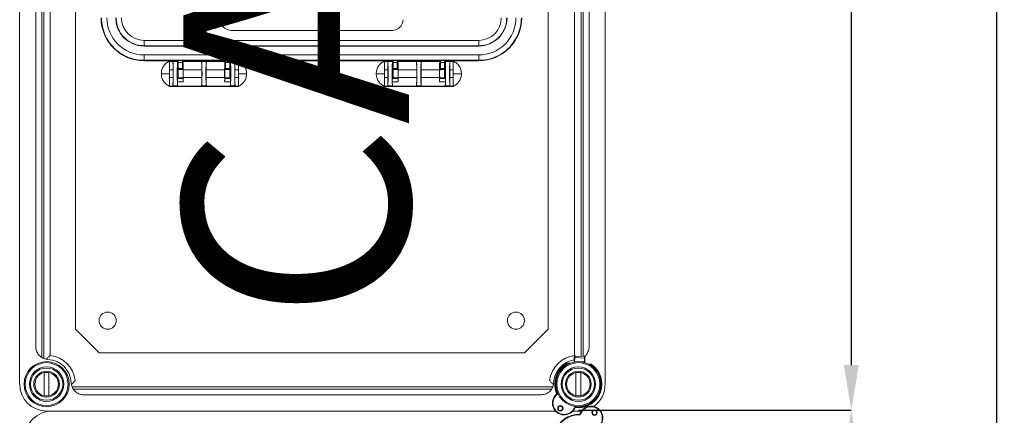
# Model space of a CAD drawing. Units: millimetres. Extents: x 1051 to 3514, y 983 to 5107.
# Drawn here: x 2205 to 3514, y 2022 to 2548 of the extents above; entities that cross this region are included whole.
import ezdxf

# ---------------------------------------------------------------- set-up
doc = ezdxf.new("R2010")
doc.units = ezdxf.units.MM
doc.header["$LTSCALE"] = 20
doc.header["$PDSIZE"] = -1
doc.layers.add('COTES', color=2, linetype='Continuous')
doc.styles.add('SLDTEXTSTYLE0', font='arial.ttf', dxfattribs={"width": 0.948})
doc.styles.get("Standard").update_dxf_attribs({"font": 'arial.ttf'})
doc.dimstyles.new('SLDDIMSTYLE0', dxfattribs={"dimtxt": 60, "dimasz": 60, "dimexe": 0, "dimexo": 0.0625, "dimgap": 15, "dimtad": 1, "dimdec": 0, "dimlfac": 0.35, "dimrnd": 1e-09, "dimzin": 12, "dimdsep": 46, "dimtxsty": 'SLDTEXTSTYLE0', "dimsah": 1, "dimcen": 0.09, "dimadec": 0, "dimazin": 3, "dimtfac": 1, "dimtdec": 0, "dimtofl": 0, "dimtmove": 0, "dimatfit": 3, "dimfxl": 1, "dimfrac": 2, "dimtolj": 1, "dimtzin": 12, "dimarcsym": 0})

# ---------------------------------------------------------------- blocks, each defined once
blk = doc.blocks.new('_D_3')
at = {"layer": 'COTES', "color": 0, "lineweight": -2}
for p, q in [((2947.5, 3566.3), (3310.4, 3566.3)), ((3310.4, 3506.3), (3310.4, 2088.6)), ((2947.5, 2028.6), (3310.4, 2028.6))]:
    blk.add_line(p, q, dxfattribs=at)
at = {"layer": 'COTES', "color": 0}
for points in [[(3300.4, 3506.3), (3320.4, 3506.3), (3310.4, 3566.3)], [(3300.4, 2088.6), (3320.4, 2088.6), (3310.4, 2028.6)]]:
    blk.add_solid(points, dxfattribs=at)
at = {"layer": 'Defpoints', "color": 0}
for p in [(2947.4, 3566.3), (2947.4, 2028.6), (3310.4, 2028.6)]:
    blk.add_point(p, dxfattribs=at)
at = {"layer": 'COTES', "color": 0, "insert": (3234.1, 2797.5), "char_height": 60, "attachment_point": 2, "rotation": 90, "style": 'SLDTEXTSTYLE0'}
blk.add_mtext('\\A1;540', dxfattribs=at)
blk = doc.blocks.new('_D_4')
at = {"layer": 'COTES', "color": 0, "lineweight": -2}
for p, q in [((2947.5, 2028.6), (3310.4, 2028.6)), ((3310.4, 1968.6), (3310.4, 1061.7)), ((2947.5, 1001.7), (3310.4, 1001.7))]:
    blk.add_line(p, q, dxfattribs=at)
at = {"layer": 'COTES', "color": 0}
for points in [[(3300.4, 1968.6), (3320.4, 1968.6), (3310.4, 2028.6)], [(3300.4, 1061.7), (3320.4, 1061.7), (3310.4, 1001.7)]]:
    blk.add_solid(points, dxfattribs=at)
at = {"layer": 'Defpoints', "color": 0}
for p in [(2947.4, 2028.6), (2947.4, 1001.7), (3310.4, 1001.7)]:
    blk.add_point(p, dxfattribs=at)
at = {"layer": 'COTES', "color": 0, "insert": (3234.1, 1515.2), "char_height": 60, "attachment_point": 2, "rotation": 90, "style": 'SLDTEXTSTYLE0'}
blk.add_mtext('\\A1;360', dxfattribs=at)
blk = doc.blocks.new('_D_5')
at = {"layer": 'COTES', "color": 0, "lineweight": -2}
for p, q in [((2947.5, 4856), (3503.8, 4856)), ((3503.8, 1058.9), (3503.8, 4796)), ((2947.5, 998.9), (3503.8, 998.9))]:
    blk.add_line(p, q, dxfattribs=at)
at = {"layer": 'COTES', "color": 0}
for points in [[(3493.8, 4796), (3513.8, 4796), (3503.8, 4856)], [(3493.8, 1058.9), (3513.8, 1058.9), (3503.8, 998.9)]]:
    blk.add_solid(points, dxfattribs=at)
at = {"layer": 'Defpoints', "color": 0}
for p in [(2947.4, 4856), (3503.8, 4856), (2947.4, 998.9)]:
    blk.add_point(p, dxfattribs=at)
at = {"layer": 'COTES', "color": 0, "insert": (3427.5, 2927.5), "char_height": 60, "attachment_point": 2, "rotation": 90, "style": 'SLDTEXTSTYLE0'}
blk.add_mtext('\\A1;1350', dxfattribs=at)

msp = doc.modelspace()

# ---------------------------------------------------------------- linework, layer by layer
at = {"color": 7, "linetype": 'Continuous', "lineweight": 15}
for p, q in [((2204.5, 3531.7), (2204.5, 2063.2)), ((2983.1, 3531.7), (2983.1, 2063.2)), ((2233.8, 2098.5), (2233.8, 2762.1)), ((2245.2, 2759.3), (2245.2, 2101.4)), ((2942.5, 2759.3), (2942.5, 2101.4)), ((2953.8, 2100), (2953.8, 2762.1)), ((2226, 2113.1), (2226, 2747.5)), ((2961.7, 2113.1), (2961.7, 2747.5)), ((2815, 2520.2), (2369.9, 2520.2)), ((2369.9, 2513.1), (2815, 2513.1)), ((2815, 2512.5), (2369.9, 2512.5)), ((2815, 2500.8), (2369.9, 2500.8)), ((2815, 2493.7), (2369.9, 2493.7)), ((2369.9, 2493.7), (2369.9, 2493.1)), ((2415.3, 2493.1), (2369.9, 2493.1)), ((2403.9, 2492.8), (2403.9, 2492.3)), ((2403.9, 2492.8), (2414, 2492.8)), ((2403.9, 2492.3), (2403.9, 2491.5)), ((2408.1, 2492.3), (2403.9, 2492.3)), ((2403.9, 2491.5), (2403.9, 2491.3)), ((2403.9, 2491.3), (2403.9, 2488.9)), ((2403.9, 2488.9), (2403.9, 2485.2)), ((2408.1, 2492.3), (2408.2, 2492.3)), ((2414.5, 2492.3), (2408.2, 2492.3)), ((2414.6, 2492.3), (2414, 2492.8)), ((2414.5, 2492.3), (2414.6, 2492.3)), ((2414.6, 2469.5), (2414.6, 2492.3)), ((2415.3, 2493.6), (2421, 2493.6)), ((2415.3, 2493.6), (2415.3, 2490.6)), ((2415.3, 2490.6), (2421, 2490.6)), ((2415.3, 2490.6), (2415.3, 2482.8)), ((2421, 2493.6), (2421, 2490.6)), ((2478.2, 2493.1), (2421, 2493.1)), ((2421, 2490.6), (2421, 2482.8)), ((2421.7, 2492.3), (2446.4, 2492.3)), ((2421.7, 2492.3), (2421.7, 2482.3)), ((2421.7, 2492.3), (2421.7, 2492.3)), ((2421.7, 2492.3), (2421.7, 2492.3)), ((2446.4, 2492.3), (2452.8, 2492.3)), ((2446.4, 2492.3), (2446.4, 2492.3)), ((2446.4, 2492.3), (2452.8, 2492.3)), ((2452.8, 2492.3), (2452.8, 2492.3)), ((2452.8, 2492.3), (2477.5, 2492.3)), ((2477.5, 2492.3), (2477.5, 2492.3)), ((2477.5, 2482.3), (2477.5, 2492.3)), ((2477.5, 2492.3), (2477.5, 2492.3)), ((2478.2, 2493.6), (2483.9, 2493.6)), ((2478.2, 2493.6), (2478.2, 2490.6)), ((2478.2, 2490.6), (2483.9, 2490.6)), ((2478.2, 2490.6), (2478.2, 2482.8)), ((2483.9, 2493.6), (2483.9, 2490.6)), ((2701, 2493.1), (2483.9, 2493.1)), ((2483.9, 2490.6), (2483.9, 2482.8)), ((2485.2, 2492.8), (2484.6, 2492.3)), ((2484.6, 2492.3), (2484.6, 2469.5)), ((2484.7, 2492.3), (2484.6, 2492.3)), ((2491, 2492.3), (2484.7, 2492.3)), ((2485.2, 2492.8), (2495.3, 2492.8)), ((2491, 2492.3), (2491.1, 2492.3)), ((2495.3, 2492.3), (2491.1, 2492.3)), ((2495.3, 2492.3), (2495.3, 2492.8)), ((2495.3, 2491.5), (2495.3, 2492.3)), ((2495.3, 2491.3), (2495.3, 2491.5)), ((2495.3, 2488.9), (2495.3, 2491.3)), ((2495.3, 2485.2), (2495.3, 2488.9)), ((2689.6, 2492.8), (2689.6, 2492.3)), ((2689.6, 2492.8), (2699.7, 2492.8)), ((2689.6, 2492.3), (2689.6, 2491.5)), ((2693.8, 2492.3), (2689.6, 2492.3)), ((2689.6, 2491.5), (2689.6, 2491.3)), ((2689.6, 2491.3), (2689.6, 2488.9)), ((2689.6, 2488.9), (2689.6, 2485.2)), ((2693.8, 2492.3), (2693.9, 2492.3)), ((2700.3, 2492.3), (2693.9, 2492.3)), ((2700.3, 2492.3), (2699.7, 2492.8)), ((2700.3, 2492.3), (2700.3, 2492.3)), ((2700.3, 2469.5), (2700.3, 2492.3)), ((2701, 2493.6), (2706.7, 2493.6)), ((2701, 2493.6), (2701, 2490.6)), ((2701, 2490.6), (2706.7, 2490.6)), ((2701, 2490.6), (2701, 2482.8)), ((2706.7, 2493.6), (2706.7, 2490.6)), ((2763.9, 2493.1), (2706.7, 2493.1)), ((2706.7, 2490.6), (2706.7, 2482.8)), ((2707.4, 2492.3), (2732.1, 2492.3)), ((2707.4, 2492.3), (2707.4, 2482.3)), ((2707.4, 2492.3), (2707.4, 2492.3)), ((2707.4, 2492.3), (2707.4, 2492.3)), ((2732.1, 2492.3), (2732.2, 2492.3)), ((2732.1, 2492.3), (2738.6, 2492.3)), ((2732.2, 2492.3), (2738.5, 2492.3)), ((2738.5, 2492.3), (2738.6, 2492.3)), ((2738.6, 2492.3), (2763.2, 2492.3)), ((2763.2, 2492.3), (2763.2, 2492.3)), ((2763.2, 2482.3), (2763.2, 2492.3)), ((2763.2, 2492.3), (2763.2, 2492.3)), ((2763.9, 2493.6), (2769.6, 2493.6)), ((2763.9, 2493.6), (2763.9, 2490.6)), ((2763.9, 2490.6), (2769.6, 2490.6)), ((2763.9, 2490.6), (2763.9, 2482.8)), ((2769.6, 2493.6), (2769.6, 2490.6)), ((2815, 2493.1), (2769.6, 2493.1)), ((2769.6, 2490.6), (2769.6, 2482.8)), ((2770.9, 2492.8), (2770.3, 2492.3)), ((2770.3, 2492.3), (2770.3, 2469.5)), ((2770.4, 2492.3), (2770.3, 2492.3)), ((2776.7, 2492.3), (2770.4, 2492.3)), ((2770.9, 2492.8), (2781, 2492.8)), ((2776.7, 2492.3), (2776.8, 2492.3)), ((2781, 2492.3), (2776.8, 2492.3)), ((2781, 2492.3), (2781, 2492.8)), ((2781, 2491.5), (2781, 2492.3)), ((2781, 2491.3), (2781, 2491.5)), ((2781, 2488.9), (2781, 2491.3)), ((2781, 2485.2), (2781, 2488.9)), ((2815, 2493.1), (2815, 2493.7)), ((2403.9, 2485.2), (2403.9, 2485.2)), ((2403.9, 2485.2), (2403.9, 2480.9)), ((2403.9, 2475.9), (2403.9, 2480.9)), ((2408.5, 2480.9), (2403.9, 2480.9)), ((2403.9, 2475.9), (2403.9, 2471)), ((2408.5, 2471), (2408.5, 2480.9)), ((2421, 2482.8), (2415.3, 2482.8)), ((2415.3, 2482.8), (2415.3, 2481.6)), ((2415.3, 2481.6), (2415.3, 2470.2)), ((2421, 2481.6), (2415.3, 2481.6)), ((2421, 2482.8), (2421, 2481.6)), ((2421.9, 2481.6), (2421, 2481.6)), ((2421.7, 2482.3), (2421.8, 2482.3)), ((2422.1, 2480.9), (2446.7, 2480.9)), ((2422.1, 2471), (2422.1, 2480.9)), ((2446.7, 2471), (2446.7, 2480.9)), ((2452.5, 2480.9), (2452.5, 2471)), ((2452.5, 2480.9), (2477.1, 2480.9)), ((2477.1, 2480.9), (2477.1, 2471)), ((2478.2, 2481.6), (2477.3, 2481.6)), ((2477.4, 2482.3), (2477.5, 2482.3)), ((2483.9, 2482.8), (2478.2, 2482.8)), ((2478.2, 2482.8), (2478.2, 2481.6)), ((2483.9, 2481.6), (2478.2, 2481.6)), ((2483.9, 2482.8), (2483.9, 2481.6)), ((2483.9, 2481.6), (2483.9, 2470.2)), ((2490.7, 2480.9), (2490.7, 2471)), ((2495.3, 2480.9), (2490.7, 2480.9)), ((2495.3, 2480.9), (2495.3, 2485.2)), ((2495.3, 2475.9), (2495.3, 2480.9)), ((2495.3, 2475.9), (2495.3, 2471)), ((2689.6, 2485.2), (2689.6, 2485.2)), ((2689.6, 2485.2), (2689.6, 2480.9)), ((2689.6, 2475.9), (2689.6, 2480.9)), ((2694.2, 2480.9), (2689.6, 2480.9)), ((2689.6, 2475.9), (2689.6, 2471)), ((2694.2, 2471), (2694.2, 2480.9)), ((2706.7, 2482.8), (2701, 2482.8)), ((2701, 2482.8), (2701, 2481.6)), ((2706.7, 2481.6), (2701, 2481.6)), ((2701, 2481.6), (2701, 2470.2)), ((2706.7, 2482.8), (2706.7, 2481.6)), ((2707.6, 2481.6), (2706.7, 2481.6)), ((2707.4, 2482.3), (2707.5, 2482.3)), ((2707.8, 2480.9), (2732.5, 2480.9)), ((2707.8, 2471), (2707.8, 2480.9)), ((2732.5, 2471), (2732.5, 2480.9)), ((2738.2, 2480.9), (2738.2, 2471)), ((2738.2, 2480.9), (2762.8, 2480.9)), ((2762.8, 2480.9), (2762.8, 2471)), ((2763.1, 2482.3), (2763.2, 2482.3)), ((2763.9, 2481.6), (2763.1, 2481.6)), ((2763.9, 2482.8), (2763.9, 2481.6)), ((2769.6, 2482.8), (2763.9, 2482.8)), ((2769.6, 2481.6), (2763.9, 2481.6)), ((2769.6, 2482.8), (2769.6, 2481.6)), ((2769.6, 2481.6), (2769.6, 2470.2)), ((2776.4, 2480.9), (2776.4, 2471)), ((2781, 2480.9), (2776.4, 2480.9)), ((2781, 2480.9), (2781, 2485.2)), ((2781, 2475.9), (2781, 2480.9)), ((2781, 2475.9), (2781, 2471)), ((2403.9, 2471), (2403.9, 2466.7)), ((2403.9, 2471), (2408.5, 2471)), ((2403.9, 2466.7), (2403.9, 2466.6)), ((2403.9, 2466.6), (2403.9, 2463)), ((2403.9, 2463), (2403.9, 2460.6)), ((2422.1, 2464.9), (2414.3, 2464.9)), ((2414.6, 2469.5), (2414.4, 2469.3)), ((2422, 2469.3), (2414.4, 2469.3)), ((2421.7, 2469.5), (2414.6, 2469.5)), ((2415.3, 2470.2), (2421, 2470.2)), ((2421, 2470.2), (2421.9, 2470.2)), ((2421.8, 2469.6), (2421.7, 2469.5)), ((2421.7, 2469.5), (2422, 2469.3)), ((2422.1, 2471), (2446.7, 2471)), ((2452.5, 2471), (2477.1, 2471)), ((2477.1, 2464.9), (2484.9, 2464.9)), ((2477.2, 2469.3), (2477.5, 2469.5)), ((2477.2, 2469.3), (2484.8, 2469.3)), ((2477.3, 2470.2), (2478.2, 2470.2)), ((2477.5, 2469.5), (2477.4, 2469.6)), ((2484.6, 2469.5), (2477.5, 2469.5)), ((2478.2, 2470.2), (2483.9, 2470.2)), ((2484.8, 2469.3), (2484.6, 2469.5)), ((2490.7, 2471), (2495.3, 2471)), ((2495.3, 2466.6), (2495.3, 2471)), ((2495.3, 2466.7), (2495.3, 2470)), ((2495.3, 2463), (2495.3, 2466.6)), ((2495.3, 2463), (2495.3, 2466.6)), ((2495.3, 2460.6), (2495.3, 2463)), ((2689.6, 2471), (2689.6, 2466.7)), ((2689.6, 2471), (2694.2, 2471)), ((2689.6, 2466.7), (2689.6, 2466.6)), ((2689.6, 2466.6), (2689.6, 2463)), ((2689.6, 2463), (2689.6, 2460.6)), ((2707.8, 2464.9), (2700, 2464.9)), ((2700.3, 2469.5), (2700.1, 2469.3)), ((2707.7, 2469.3), (2700.1, 2469.3)), ((2707.4, 2469.5), (2700.3, 2469.5)), ((2701, 2470.2), (2706.7, 2470.2)), ((2706.7, 2470.2), (2707.6, 2470.2)), ((2707.5, 2469.6), (2707.4, 2469.5)), ((2707.4, 2469.5), (2707.7, 2469.3)), ((2707.8, 2471), (2732.5, 2471)), ((2738.2, 2471), (2762.8, 2471)), ((2762.9, 2469.3), (2763.2, 2469.5)), ((2762.9, 2469.3), (2770.5, 2469.3)), ((2762.9, 2464.9), (2770.6, 2464.9)), ((2763.1, 2470.2), (2763.9, 2470.2)), ((2763.2, 2469.5), (2763.1, 2469.6)), ((2770.3, 2469.5), (2763.2, 2469.5)), ((2763.9, 2470.2), (2769.6, 2470.2)), ((2770.5, 2469.3), (2770.3, 2469.5)), ((2776.4, 2471), (2781, 2471)), ((2781, 2466.6), (2781, 2471)), ((2781, 2466.7), (2781, 2470)), ((2781, 2463), (2781, 2466.6)), ((2781, 2463), (2781, 2466.6)), ((2781, 2460.6), (2781, 2463)), ((2403.9, 2460.6), (2403.9, 2460.4)), ((2403.9, 2460.4), (2403.9, 2459.5)), ((2403.9, 2459.5), (2403.9, 2459.1)), ((2403.9, 2459.5), (2408.1, 2459.5)), ((2403.9, 2459.1), (2495.3, 2459.1)), ((2408.2, 2459.6), (2408.1, 2459.5)), ((2414.5, 2459.6), (2408.2, 2459.6)), ((2414.5, 2459.6), (2414.6, 2459.5)), ((2414.6, 2459.5), (2446.4, 2459.5)), ((2446.4, 2459.6), (2452.8, 2459.6)), ((2446.4, 2459.6), (2446.4, 2459.5)), ((2452.8, 2459.5), (2452.8, 2459.6)), ((2484.6, 2459.5), (2452.8, 2459.5)), ((2484.6, 2459.5), (2484.7, 2459.6)), ((2491, 2459.6), (2484.7, 2459.6)), ((2491.1, 2459.5), (2491, 2459.6)), ((2491.1, 2459.5), (2495.3, 2459.5)), ((2495.3, 2460.4), (2495.3, 2460.6)), ((2495.3, 2459.5), (2495.3, 2460.4)), ((2495.3, 2459.1), (2495.3, 2459.5)), ((2689.6, 2460.6), (2689.6, 2460.4)), ((2689.6, 2460.4), (2689.6, 2459.5)), ((2689.6, 2459.5), (2689.6, 2459.1)), ((2689.6, 2459.5), (2693.8, 2459.5)), ((2689.6, 2459.1), (2781, 2459.1)), ((2693.9, 2459.6), (2693.8, 2459.5)), ((2700.3, 2459.6), (2693.9, 2459.6)), ((2700.3, 2459.6), (2700.3, 2459.5)), ((2700.3, 2459.5), (2732.1, 2459.5)), ((2732.2, 2459.6), (2732.1, 2459.5)), ((2732.2, 2459.6), (2738.5, 2459.6)), ((2738.6, 2459.5), (2738.5, 2459.6)), ((2770.3, 2459.5), (2738.6, 2459.5)), ((2770.3, 2459.5), (2770.4, 2459.6)), ((2776.7, 2459.6), (2770.4, 2459.6)), ((2776.8, 2459.5), (2776.7, 2459.6)), ((2776.8, 2459.5), (2781, 2459.5)), ((2781, 2460.4), (2781, 2460.6)), ((2781, 2459.5), (2781, 2460.4)), ((2781, 2459.1), (2781, 2459.5)), ((2941.9, 2097.9), (2942, 2099.8)), ((2942.8, 2100.5), (2942.7, 2098.6)), ((2942.7, 2098.6), (2955.5, 2097.9)), ((2955.6, 2099.9), (2942.8, 2100.5)), ((2955.6, 2099.9), (2942.8, 2100.5)), ((2955.5, 2097.9), (2955.6, 2099.9)), ((2956.3, 2099.1), (2956.2, 2097.2)), ((2243.1, 2085.9), (2243.1, 2085.9)), ((2936.1, 2091), (2934.5, 2091)), ((2941.7, 2092.6), (2941.7, 2093.4)), ((2942.4, 2093.5), (2955.3, 2092.9)), ((2950.3, 2085.9), (2950.3, 2085.9)), ((2956, 2092.7), (2955.9, 2091.9)), ((2962.9, 2089.7), (2961.3, 2089.7)), ((2237, 2078.5), (2237, 2047.8)), ((2243.5, 2047.8), (2243.5, 2078.5)), ((2944.1, 2078.5), (2944.1, 2047.8)), ((2950.7, 2047.8), (2950.7, 2078.5)), ((2275.6, 2056.7), (2912, 2056.7)), ((2290.2, 2048.9), (2897.5, 2048.9)), ((2240.3, 2027.5), (2916.9, 2027.5)), ((2916.9, 2027.5), (2247.4, 2027.5)), ((2940.2, 2027.5), (2947.4, 2027.5)), ((2951.8, 2027.7), (2947.4, 2027.5)), ((2951.4, 2027.2), (2947.4, 2027.5))]:
    msp.add_line(p, q, dxfattribs=at)
at = {"color": 8, "linetype": 'Continuous', "lineweight": 15}
for p, q in [((2236.6, 2097.2), (2236.6, 2763.1)), ((2951.1, 2100.1), (2951.1, 2763.1)), ((2942.4, 2093.5), (2942.4, 2092.8)), ((2955.2, 2092.1), (2955.3, 2092.9)), ((2913.1, 2059.5), (2274.6, 2059.5))]:
    msp.add_line(p, q, dxfattribs=at)
at = {"color": 4, "linetype": 'Continuous', "lineweight": 15}
for p, q in [((2278.7, 2773.4), (2278.7, 2136.3)), ((2907.3, 2136.3), (2907.3, 2773.4)), ((2485.8, 2533.4), (2700.1, 2533.4)), ((2278.7, 2136.3), (2310.1, 2104.8)), ((2875.8, 2104.8), (2907.3, 2136.3)), ((2310.1, 2104.8), (2875.8, 2104.8))]:
    msp.add_line(p, q, dxfattribs=at)
at = {"color": 7, "linetype": 'Continuous', "lineweight": 15, "flags": 128}
for points in [[(2401, 2460.7), (2401, 2460.7), (2401, 2460.7), (2401.3, 2460.5), (2401.8, 2460.2), (2402.1, 2460), (2402.4, 2459.8), (2402.7, 2459.7), (2403, 2459.5), (2403.3, 2459.4), (2403.6, 2459.3), (2403.9, 2459.1), (2403.9, 2459.1)], [(2686.7, 2460.7), (2686.7, 2460.7), (2686.8, 2460.7), (2687.1, 2460.5), (2687.5, 2460.2), (2687.8, 2460), (2688.1, 2459.8), (2688.4, 2459.7), (2688.8, 2459.5), (2689, 2459.4), (2689.3, 2459.3), (2689.6, 2459.1), (2689.6, 2459.1)], [(2315.8, 2137.8), (2314.6, 2138.7), (2314.2, 2138.9)], [(2941.7, 2093.4), (2941.7, 2094.2), (2941.8, 2094.9), (2941.8, 2095.6), (2941.8, 2096.2), (2941.9, 2096.8), (2941.9, 2097.3), (2941.9, 2097.6), (2941.9, 2097.9)], [(2942.7, 2098.6), (2942.7, 2098.3), (2942.6, 2097.9), (2942.6, 2097.3), (2942.6, 2096.7), (2942.6, 2096), (2942.5, 2095.2), (2942.5, 2094.4), (2942.4, 2093.5)], [(2955.3, 2092.9), (2955.3, 2093.8), (2955.4, 2094.6), (2955.4, 2095.4), (2955.4, 2096.1), (2955.5, 2096.7), (2955.5, 2097.2), (2955.5, 2097.6), (2955.5, 2097.9)], [(2956.2, 2097.2), (2956.2, 2096.9), (2956.2, 2096.6), (2956.1, 2096.1), (2956.1, 2095.6), (2956.1, 2094.9), (2956.1, 2094.2), (2956, 2093.5), (2956, 2092.7)]]:
    msp.add_lwpolyline(points, dxfattribs=at)
at = {"color": 8, "linetype": 'Continuous', "lineweight": 15, "flags": 128}
for points in [[(2942.8, 2100.5), (2942.8, 2100.5), (2942.8, 2100.5)], [(2955.6, 2099.9), (2955.6, 2099.9), (2955.6, 2099.9)]]:
    msp.add_lwpolyline(points, dxfattribs=at)
at = {"color": 4, "linetype": 'Continuous', "lineweight": 15}
for centre in [(2321.6, 2147.7), (2864.4, 2147.7)]:
    msp.add_circle(centre, 11.4, dxfattribs=at)
at = {"color": 7, "linetype": 'Continuous', "lineweight": 15}
for centre, radius in [((2240.3, 2063.2), 30), ((2240.3, 2063.2), 28.6), ((2240.3, 2063.2), 22.9), ((2240.3, 2063.2), 21.4), ((2947.4, 2063.2), 30), ((2947.4, 2063.2), 28.6), ((2947.4, 2063.2), 22.9), ((2947.4, 2063.2), 21.4), ((2240.3, 2063.2), 17.1), ((2240.3, 2063.2), 15.7), ((2947.4, 2063.2), 17.1), ((2947.4, 2063.2), 15.7), ((2923.5, 2031.1), 3.57), ((2923.5, 2031.1), 2.86), ((2968.9, 2025.5), 3.57), ((2968.9, 2025.5), 2.86)]:
    msp.add_circle(centre, radius, dxfattribs=at)
for centre, radius, start, end in [((2369.9, 2550.2), 57.1, 180, 270), ((2369.9, 2550.2), 49.4, 180, 270), ((2369.9, 2550.2), 37.7, 180, 270), ((2369.9, 2550.2), 30, 180, 270), ((2815, 2550.2), 30, 270, 0), ((2815, 2550.2), 37.7, 270, 0), ((2815, 2550.2), 49.4, 270, 0), ((2815, 2550.2), 57.1, 270, 0), ((2240.3, 2063.2), 32.9, 3.2759, 86.7241), ((2240.3, 2063.2), 38.5, 7.3362, 82.6638), ((2947.4, 2063.2), 38.5, 97.3362, 172.6638), ((2947.4, 2063.2), 32.9, 99.7849, 176.7241), ((2942.6, 2097.9), 0.702, 86.2554, 176.2186), ((2942.7, 2099.8), 0.714, 87.229, 177.229), ((2942.7, 2099.8), 0.702, 86.2571, 176.2169), ((2955.5, 2097.2), 0.702, 358.2329, 88.2094), ((2955.6, 2099.2), 0.714, 357.229, 87.229), ((2955.6, 2099.1), 0.702, 358.2364, 88.2059), ((2947.4, 2063.2), 31.4, 117.229, 203.3026), ((2947.4, 2063.2), 30.7, 114.8337, 205.3235), ((2942.2, 2092.7), 0.845, 75.8689, 127.6101), ((2947.4, 2063.2), 30.7, 261.1345, 59.6243), ((2947.4, 2063.2), 31.4, 263.1554, 57.229), ((2955.4, 2092.1), 0.845, 46.8385, 98.6002), ((2240.3, 2063.2), 35.7, 180, 270), ((2947.4, 2063.2), 35.7, 304.1807, 0), ((2928.6, 2038), 15.7, 130.6731, 335.7849), ((2928.6, 2038), 15, 126.6274, 339.8305), ((2917.9, 2050.5), 0.714, 310.6731, 23.3026), ((2943.6, 2031.3), 0.714, 83.1554, 155.7849), ((2964.3, 2018.2), 15.7, 314.8794, 159.9911), ((2964.3, 2018.2), 15, 310.8337, 164.0368), ((2247.4, 1991.7), 35.7, 90, 180), ((2947.4, 1991.7), 31.4, 87.3617, 241.4353), ((2947.4, 1991.7), 30.7, 85.3407, 243.8306), ((2948.9, 2023.9), 0.714, 267.3617, 339.9911)]:
    msp.add_arc(centre, radius, start, end, dxfattribs=at)
at = {"color": 4, "linetype": 'Continuous', "lineweight": 15}
for centre, start, end in [((2485.8, 2547.7), 180, 270), ((2700.1, 2547.7), 270, 0)]:
    msp.add_arc(centre, 14.3, start, end, dxfattribs=at)
at = {"color": 7, "linetype": 'Continuous', "lineweight": 15}
for centre, major_axis, start_param, end_param in [((2414.6, 2475.9), (0, 16.3), 0.02618, 3.115413), ((2421.7, 2480.9), (0, 11.4), 4.712389, 6.257005), ((2446.4, 2475.9), (0, 16.3), 3.167773, 6.257005), ((2446.3, 2480.9), (0, 11.4), 4.712389, 6.257005), ((2452.8, 2475.9), (0, 16.3), 0.02618, 3.115413), ((2452.9, 2480.9), (0, 11.4), 0.02618, 1.570796), ((2477.5, 2480.9), (0, 11.4), 0.02618, 1.570796), ((2700.3, 2475.9), (0, 16.3), 0.02618, 3.115413), ((2707.4, 2480.9), (0, 11.4), 4.712389, 6.257005), ((2732.1, 2480.9), (0, 11.4), 4.712389, 6.257005), ((2732.1, 2475.9), (0, 16.3), 3.167773, 6.257005), ((2738.5, 2475.9), (0, 16.3), 0.02618, 3.115413), ((2738.6, 2480.9), (0, 11.4), 0.02618, 1.570796), ((2763.2, 2480.9), (0, 11.4), 0.02618, 1.570796), ((2421.8, 2475.9), (0, 6.35), 3.176499, 6.248279), ((2477.4, 2475.9), (0, 6.35), 0.034907, 3.106686), ((2707.5, 2475.9), (0, 6.35), 3.176499, 6.248279), ((2763.2, 2475.9), (0, 6.35), 0.034907, 3.106686), ((2414.4, 2466.4), (0, 2.86), 0.034907, 2.128785), ((2414.6, 2471), (0, 11.4), 2.128785, 3.115413), ((2422, 2466.4), (0, 2.86), 4.1544, 6.248279), ((2421.7, 2471), (0, 11.4), 4.1544, 4.712389), ((2446.3, 2471), (0, 11.4), 3.167773, 4.712389), ((2452.9, 2471), (0, 11.4), 1.570796, 3.115413), ((2477.5, 2471), (0, 11.4), 1.570796, 2.128785), ((2477.2, 2466.4), (0, 2.86), 0.034907, 2.128785), ((2484.6, 2471), (0, 11.4), 3.167773, 4.1544), ((2484.8, 2466.4), (0, 2.86), 4.1544, 6.248279), ((2700.1, 2466.4), (0, 2.86), 0.034907, 2.128785), ((2700.3, 2471), (0, 11.4), 2.128785, 3.115413), ((2707.7, 2466.4), (0, 2.86), 4.1544, 6.248279), ((2707.4, 2471), (0, 11.4), 4.1544, 4.712389), ((2732.1, 2471), (0, 11.4), 3.167773, 4.712389), ((2738.6, 2471), (0, 11.4), 1.570796, 3.115413), ((2763.2, 2471), (0, 11.4), 1.570796, 2.128785), ((2762.9, 2466.4), (0, 2.86), 0.034907, 2.128785), ((2770.3, 2471), (0, 11.4), 3.167773, 4.1544), ((2770.5, 2466.4), (0, 2.86), 4.1544, 6.248279)]:
    msp.add_ellipse(centre, major_axis=major_axis, ratio=0.034921, start_param=start_param, end_param=end_param, dxfattribs=at)
for points, knots in [([(2369.9, 2493.7), (2366, 2493.9), (2358, 2494.4), (2346.2, 2498.4), (2335.2, 2504.9), (2325.6, 2514.2), (2318.5, 2525.4), (2314.1, 2537.7), (2313.6, 2546.1), (2313.3, 2550.2)], [0, 0, 0, 0, 0.131016, 0.270528, 0.415793, 0.56327, 0.715888, 0.86254, 1, 1, 1, 1]), ([(2332.7, 2550.2), (2333, 2546.8), (2333.6, 2539.6), (2338.4, 2529.6), (2345.4, 2521.6), (2353.6, 2516.5), (2361.7, 2513.6), (2367.2, 2513.2), (2369.9, 2513.1)], [0, 0, 0, 0, 0.1766, 0.366709, 0.562877, 0.715631, 0.862416, 1, 1, 1, 1]), ([(2815, 2513.1), (2818.5, 2513.4), (2825.6, 2513.9), (2835.7, 2518.7), (2843.6, 2525.7), (2848.8, 2533.9), (2851.7, 2542), (2852, 2547.5), (2852.2, 2550.2)], [0, 0, 0, 0, 0.176602, 0.366711, 0.562877, 0.715633, 0.862418, 1, 1, 1, 1]), ([(2871.6, 2550.2), (2871.4, 2546.3), (2870.9, 2538.3), (2866.9, 2526.6), (2860.3, 2515.5), (2851.1, 2505.9), (2839.8, 2498.8), (2827.5, 2494.4), (2819.1, 2493.9), (2815, 2493.7)], [0, 0, 0, 0, 0.131016, 0.270527, 0.415792, 0.563269, 0.715887, 0.862539, 1, 1, 1, 1]), ([(2369.9, 2513.1), (2369.9, 2513.2), (2369.9, 2513.5), (2369.9, 2515.4), (2369.9, 2517.8), (2369.9, 2519.4), (2369.9, 2520.2)], [0, 0, 0, 0, 0.2702595, 0.5624308, 0.789725, 1, 1, 1, 1]), ([(2815, 2513.1), (2815, 2513.2), (2815, 2513.5), (2815, 2515.4), (2815, 2517.8), (2815, 2519.4), (2815, 2520.2)], [0, 0, 0, 0, 0.2702595, 0.5624308, 0.789725, 1, 1, 1, 1]), ([(2369.9, 2513.1), (2369.9, 2513.1), (2369.9, 2513), (2369.9, 2512.9), (2369.9, 2512.7), (2369.9, 2512.6), (2369.9, 2512.5)], [0, 0, 0, 0, 0.270243, 0.562368, 0.789705, 1, 1, 1, 1]), ([(2369.9, 2500.8), (2369.9, 2499.8), (2369.9, 2497.7), (2369.9, 2495.4), (2369.9, 2494), (2369.9, 2493.8), (2369.9, 2493.7)], [0, 0, 0, 0, 0.270695, 0.562315, 0.789298, 1, 1, 1, 1]), ([(2815, 2513.1), (2815, 2513.1), (2815, 2513), (2815, 2512.9), (2815, 2512.7), (2815, 2512.6), (2815, 2512.5)], [0, 0, 0, 0, 0.270243, 0.562368, 0.789705, 1, 1, 1, 1]), ([(2815, 2493.7), (2815, 2493.8), (2815, 2494.1), (2815, 2496.1), (2815, 2498.4), (2815, 2500), (2815, 2500.8)], [0, 0, 0, 0, 0.2707014, 0.5623109, 0.7893039, 1, 1, 1, 1]), ([(2392.9, 2475.9), (2393, 2477.7), (2393.3, 2481.3), (2395.7, 2486.1), (2399.2, 2490.2), (2402.3, 2491.9), (2403.9, 2492.8)], [0, 0, 0, 0, 0.249999, 0.500001, 0.749998, 1, 1, 1, 1]), ([(2408.5, 2480.9), (2408.5, 2482.3), (2408.5, 2485.3), (2408.4, 2488.9), (2408.3, 2491), (2408.2, 2492.1), (2408.2, 2492.2), (2408.1, 2492.3)], [0, 0, 0, 0, 0.243033, 0.499121, 0.712023, 0.846729, 1, 1, 1, 1]), ([(2408.2, 2492.3), (2408.3, 2492.1), (2408.3, 2491.9), (2408.5, 2490.4), (2408.6, 2487.3), (2408.7, 2482.2), (2408.8, 2475.9), (2408.7, 2469.7), (2408.6, 2464.5), (2408.5, 2461.5), (2408.3, 2459.9), (2408.3, 2459.7), (2408.2, 2459.6)], [0, 0, 0, 0, 0.076642, 0.143998, 0.250439, 0.378501, 0.499999, 0.621526, 0.74956, 0.85602, 0.923371, 1, 1, 1, 1]), ([(2484.7, 2492.3), (2484.7, 2492.1), (2484.8, 2491.9), (2484.9, 2490.4), (2485.1, 2487.3), (2485.2, 2482.2), (2485.2, 2475.9), (2485.2, 2469.7), (2485.1, 2464.5), (2484.9, 2461.5), (2484.8, 2459.9), (2484.7, 2459.7), (2484.7, 2459.6)], [0, 0, 0, 0, 0.076642, 0.143998, 0.250439, 0.378501, 0.499999, 0.621526, 0.74956, 0.85602, 0.923371, 1, 1, 1, 1]), ([(2491, 2459.6), (2490.9, 2459.7), (2490.9, 2459.9), (2490.7, 2461.5), (2490.6, 2464.5), (2490.5, 2469.7), (2490.4, 2475.9), (2490.5, 2482.2), (2490.6, 2487.3), (2490.7, 2490.4), (2490.9, 2491.9), (2490.9, 2492.1), (2491, 2492.3)], [0, 0, 0, 0, 0.076643, 0.143997, 0.25044, 0.378499, 0.500001, 0.621528, 0.749562, 0.856019, 0.923371, 1, 1, 1, 1]), ([(2491.1, 2492.3), (2491, 2492.2), (2491, 2492.1), (2490.9, 2491), (2490.8, 2488.9), (2490.7, 2485.3), (2490.7, 2482.3), (2490.7, 2480.9)], [0, 0, 0, 0, 0.153267, 0.287972, 0.500879, 0.756967, 1, 1, 1, 1]), ([(2495.3, 2492.8), (2496.9, 2491.9), (2500, 2490.2), (2503.5, 2486.1), (2505.9, 2481.3), (2506.2, 2477.7), (2506.3, 2475.9)], [0, 0, 0, 0, 0.2500011, 0.4999986, 0.7500007, 1, 1, 1, 1]), ([(2678.6, 2475.9), (2678.8, 2477.7), (2679, 2481.3), (2681.4, 2486.1), (2684.9, 2490.2), (2688, 2491.9), (2689.6, 2492.8)], [0, 0, 0, 0, 0.249999, 0.500001, 0.749999, 1, 1, 1, 1]), ([(2694.2, 2480.9), (2694.2, 2482.3), (2694.2, 2485.3), (2694.1, 2488.9), (2694, 2491), (2693.9, 2492.1), (2693.9, 2492.2), (2693.8, 2492.3)], [0, 0, 0, 0, 0.243033, 0.499121, 0.712023, 0.846729, 1, 1, 1, 1]), ([(2693.9, 2492.3), (2694, 2492.1), (2694.1, 2491.9), (2694.2, 2490.4), (2694.3, 2487.3), (2694.4, 2482.2), (2694.5, 2475.9), (2694.4, 2469.7), (2694.3, 2464.5), (2694.2, 2461.5), (2694.1, 2459.9), (2694, 2459.7), (2693.9, 2459.6)], [0, 0, 0, 0, 0.076642, 0.143998, 0.250439, 0.378501, 0.499999, 0.621526, 0.74956, 0.85602, 0.923371, 1, 1, 1, 1]), ([(2770.4, 2492.3), (2770.4, 2492.1), (2770.5, 2491.9), (2770.6, 2490.4), (2770.8, 2487.3), (2770.9, 2482.2), (2771, 2475.9), (2770.9, 2469.7), (2770.8, 2464.5), (2770.6, 2461.5), (2770.5, 2459.9), (2770.4, 2459.7), (2770.4, 2459.6)], [0, 0, 0, 0, 0.076642, 0.143998, 0.250439, 0.378501, 0.499999, 0.621526, 0.74956, 0.85602, 0.923371, 1, 1, 1, 1]), ([(2776.7, 2459.6), (2776.7, 2459.7), (2776.6, 2459.9), (2776.4, 2461.5), (2776.3, 2464.5), (2776.2, 2469.7), (2776.1, 2475.9), (2776.2, 2482.2), (2776.3, 2487.3), (2776.4, 2490.4), (2776.6, 2491.9), (2776.7, 2492.1), (2776.7, 2492.3)], [0, 0, 0, 0, 0.076643, 0.143997, 0.25044, 0.378499, 0.500001, 0.621528, 0.749562, 0.856019, 0.923371, 1, 1, 1, 1]), ([(2776.8, 2492.3), (2776.8, 2492.2), (2776.7, 2492.1), (2776.6, 2491), (2776.5, 2488.9), (2776.4, 2485.3), (2776.4, 2482.3), (2776.4, 2480.9)], [0, 0, 0, 0, 0.153267, 0.287972, 0.500879, 0.756967, 1, 1, 1, 1]), ([(2781, 2492.8), (2782.6, 2491.9), (2785.7, 2490.2), (2789.2, 2486.1), (2791.6, 2481.3), (2791.9, 2477.7), (2792, 2475.9)], [0, 0, 0, 0, 0.250001, 0.499999, 0.750001, 1, 1, 1, 1]), ([(2401.4, 2460.6), (2400.7, 2461), (2398.5, 2462.3), (2395.7, 2465.8), (2393.3, 2470.6), (2393, 2474.2), (2392.9, 2475.9)], [0, 0, 0, 0, 0.1288233, 0.4195194, 0.7097537, 1, 1, 1, 1]), ([(2392.9, 2475.9), (2393.2, 2475.9), (2393.9, 2475.9), (2396.3, 2475.9), (2399.5, 2475.9), (2402.4, 2475.9), (2403.9, 2475.9)], [0, 0, 0, 0, 0.2499998, 0.4999997, 0.7499996, 1, 1, 1, 1]), ([(2506.3, 2475.9), (2506, 2475.9), (2505.3, 2475.9), (2502.9, 2475.9), (2499.7, 2475.9), (2496.8, 2475.9), (2495.3, 2475.9)], [0, 0, 0, 0, 0.2500004, 0.5000014, 0.7500006, 1, 1, 1, 1]), ([(2506.3, 2475.9), (2506.2, 2474.2), (2505.9, 2470.6), (2503.5, 2465.7), (2500, 2461.6), (2496.9, 2459.9), (2495.3, 2459.1)], [0, 0, 0, 0, 0.2500457, 0.5000812, 0.7505139, 1, 1, 1, 1]), ([(2687.1, 2460.6), (2686.4, 2461), (2684.2, 2462.3), (2681.4, 2465.8), (2679, 2470.6), (2678.7, 2474.2), (2678.6, 2475.9)], [0, 0, 0, 0, 0.128823, 0.419519, 0.709754, 1, 1, 1, 1]), ([(2678.6, 2475.9), (2679, 2475.9), (2679.6, 2475.9), (2682, 2475.9), (2685.2, 2475.9), (2688.1, 2475.9), (2689.6, 2475.9)], [0, 0, 0, 0, 0.25, 0.5, 0.75, 1, 1, 1, 1]), ([(2792, 2475.9), (2791.7, 2475.9), (2791, 2475.9), (2788.6, 2475.9), (2785.4, 2475.9), (2782.5, 2475.9), (2781, 2475.9)], [0, 0, 0, 0, 0.25, 0.500001, 0.750001, 1, 1, 1, 1]), ([(2792, 2475.9), (2791.9, 2474.2), (2791.6, 2470.6), (2789.2, 2465.7), (2785.7, 2461.6), (2782.6, 2459.9), (2781, 2459.1)], [0, 0, 0, 0, 0.2500457, 0.5000814, 0.7505139, 1, 1, 1, 1]), ([(2408.1, 2459.5), (2408.2, 2459.6), (2408.2, 2459.8), (2408.3, 2460.9), (2408.4, 2463), (2408.5, 2466.6), (2408.5, 2469.5), (2408.5, 2471)], [0, 0, 0, 0, 0.153267, 0.287972, 0.500879, 0.756967, 1, 1, 1, 1]), ([(2490.7, 2471), (2490.7, 2469.5), (2490.7, 2466.6), (2490.8, 2463), (2490.9, 2460.9), (2491, 2459.8), (2491, 2459.6), (2491.1, 2459.5)], [0, 0, 0, 0, 0.243025, 0.499123, 0.71202, 0.846727, 1, 1, 1, 1]), ([(2693.8, 2459.5), (2693.9, 2459.6), (2693.9, 2459.8), (2694, 2460.9), (2694.1, 2463), (2694.2, 2466.6), (2694.2, 2469.5), (2694.2, 2471)], [0, 0, 0, 0, 0.153267, 0.287972, 0.500879, 0.756967, 1, 1, 1, 1]), ([(2776.4, 2471), (2776.4, 2469.5), (2776.4, 2466.6), (2776.5, 2463), (2776.6, 2460.9), (2776.7, 2459.8), (2776.8, 2459.6), (2776.8, 2459.5)], [0, 0, 0, 0, 0.243025, 0.499123, 0.71202, 0.846727, 1, 1, 1, 1]), ([(2242.1, 2096), (2240.2, 2096.3), (2236.4, 2096.9), (2231.4, 2100.1), (2227.8, 2104.7), (2226.2, 2109.3), (2226, 2112.2), (2226, 2113.1)], [0, 0, 0, 0, 0.222791, 0.44558, 0.668374, 0.891178, 1, 1, 1, 1]), ([(2955.7, 2100.1), (2955.8, 2100.2), (2957.5, 2101.3), (2959.8, 2104.8), (2961.5, 2109.3), (2961.6, 2112.2), (2961.7, 2113.1)], [0, 0, 0, 0, 0.027422, 0.418253, 0.809103, 1, 1, 1, 1]), ([(2245.2, 2101.4), (2245.2, 2101.4), (2244.3, 2100.6), (2242.4, 2098.9), (2240.8, 2097.3), (2240, 2096.5)], [0, 0, 0, 0, 0.004219, 0.482838, 1, 1, 1, 1]), ([(2942.5, 2101.4), (2942.5, 2101.4), (2942.8, 2101.1), (2943.2, 2100.8), (2943.5, 2100.5)], [0, 0, 0, 0, 0.023162, 1, 1, 1, 1]), ([(2933, 2091.1), (2933, 2091.1), (2933, 2091.1), (2933.1, 2091.1), (2933.3, 2091.1), (2933.8, 2091.1), (2934.2, 2091.1), (2934.5, 2091)], [0, 0, 0, 0, 0.072201, 0.160525, 0.296073, 0.54449, 1, 1, 1, 1]), ([(2962.9, 2089.7), (2963.3, 2089.7), (2963.7, 2089.6), (2964.1, 2089.6), (2964.3, 2089.6), (2964.4, 2089.6), (2964.4, 2089.6), (2964.4, 2089.6), (2964.4, 2089.6)], [0, 0, 0, 0, 0.540986, 0.682308, 0.824453, 0.907856, 0.980311, 1, 1, 1, 1]), ([(2290.2, 2048.9), (2288.2, 2049.1), (2284.4, 2049.5), (2279.3, 2052.4), (2275.4, 2056.8), (2273.5, 2061.3), (2273.2, 2064.1), (2273.1, 2065)], [0, 0, 0, 0, 0.222811, 0.445623, 0.668431, 0.89123, 1, 1, 1, 1]), ([(2278.5, 2068.1), (2278.4, 2068.1), (2277.7, 2067.2), (2275.9, 2065.2), (2274.3, 2063.6), (2273.4, 2062.7)], [0, 0, 0, 0, 0.004072, 0.466507, 1, 1, 1, 1]), ([(2897.5, 2048.9), (2899.4, 2049.1), (2903.3, 2049.5), (2908.4, 2052.4), (2912.3, 2056.8), (2914.2, 2061.3), (2914.5, 2064.1), (2914.6, 2065)], [0, 0, 0, 0, 0.22281, 0.445622, 0.66843, 0.89123, 1, 1, 1, 1]), ([(2909.2, 2068.1), (2909.2, 2068.1), (2910, 2067.2), (2911.8, 2065.2), (2913.4, 2063.6), (2914.3, 2062.7)], [0, 0, 0, 0, 0.004072, 0.466507, 1, 1, 1, 1]), ([(2919.6, 2050), (2919.6, 2050), (2919.5, 2050), (2919.2, 2050), (2918.8, 2050), (2918.6, 2049.9), (2918.4, 2049.9), (2918.4, 2049.9), (2918.3, 2049.9), (2918.3, 2049.9), (2918.3, 2049.9)], [0, 0, 0, 0, 0.008051, 0.331588, 0.481687, 0.690675, 0.84751, 0.898123, 0.990465, 1, 1, 1, 1]), ([(2918.5, 2050.7), (2918.5, 2050.7), (2918.5, 2050.7), (2918.5, 2050.7), (2918.6, 2050.7), (2918.7, 2050.6), (2919, 2050.5), (2919.3, 2050.3), (2919.5, 2050.1), (2919.6, 2050), (2919.6, 2050)], [0, 0, 0, 0, 0.009487, 0.100224, 0.151949, 0.308921, 0.518584, 0.668998, 0.991988, 1, 1, 1, 1]), ([(2942.7, 2032.8), (2942.7, 2032.8), (2942.8, 2032.7), (2943, 2032.5), (2943.3, 2032.3), (2943.5, 2032.1), (2943.6, 2032), (2943.6, 2032), (2943.7, 2032), (2943.7, 2032), (2943.7, 2032)], [0, 0, 0, 0, 0.007989, 0.330992, 0.481412, 0.691079, 0.848067, 0.899774, 0.990513, 1, 1, 1, 1]), ([(2942.9, 2031.6), (2942.9, 2031.6), (2942.9, 2031.6), (2942.9, 2031.6), (2942.9, 2031.6), (2942.9, 2031.8), (2942.8, 2032), (2942.7, 2032.4), (2942.7, 2032.6), (2942.7, 2032.8), (2942.7, 2032.8)], [0, 0, 0, 0, 0.0095349, 0.10188, 0.1525033, 0.3093346, 0.5182982, 0.6684379, 0.991986, 1, 1, 1, 1]), ([(2949.9, 2022.4), (2949.9, 2022.4), (2949.7, 2022.5), (2949.5, 2022.6), (2949.2, 2022.8), (2949, 2023), (2948.9, 2023.1), (2948.9, 2023.1), (2948.8, 2023.1), (2948.8, 2023.1), (2948.8, 2023.1)], [0, 0, 0, 0, 0.008019, 0.331003, 0.481413, 0.691062, 0.848053, 0.899777, 0.990514, 1, 1, 1, 1]), ([(2949.5, 2023.6), (2949.5, 2023.6), (2949.5, 2023.6), (2949.6, 2023.6), (2949.6, 2023.5), (2949.6, 2023.4), (2949.7, 2023.1), (2949.8, 2022.8), (2949.8, 2022.5), (2949.9, 2022.4), (2949.9, 2022.4)], [0, 0, 0, 0, 0.009535, 0.101878, 0.152483, 0.309335, 0.518312, 0.668382, 0.991955, 1, 1, 1, 1])]:
    msp.add_open_spline(points, degree=3, knots=knots, dxfattribs=at)

# ---------------------------------------------------------------- texts
at = {"layer": 'COTES', "insert": (2422.3, 2147), "char_height": 300, "width": 968.687, "attachment_point": 1, "rotation": 90}
msp.add_mtext('CAHORS', dxfattribs=at)

# ---------------------------------------------------------------- dimensions: what is measured, and where the dimension line sits
at = {"layer": 'COTES'}
dim = msp.add_linear_dim(base=(3503.8, 4856), p1=(2947.4, 998.9), p2=(2947.4, 4856), angle=90, dimstyle='SLDDIMSTYLE0', dxfattribs=at)
dim.commit()
dim.dimension.update_dxf_attribs({"geometry": '_D_5', "text_midpoint": (3503.8, 2927.5), "dimtype": 160})
for base, p1, p2, text, picture, middle in [((3310.4, 2028.6), (2947.4, 3566.3), (2947.4, 2028.6), '540', '_D_3', (3310.4, 2797.5)), ((3310.4, 1001.7), (2947.4, 2028.6), (2947.4, 1001.7), '360', '_D_4', (3310.4, 1515.2))]:
    dim = msp.add_linear_dim(base=base, p1=p1, p2=p2, angle=90, text=text, dimstyle='SLDDIMSTYLE0', dxfattribs=at)
    dim.commit()
    dim.dimension.update_dxf_attribs({"geometry": picture, "text_midpoint": middle, "dimtype": 160})

doc.saveas('drawing.dxf')
